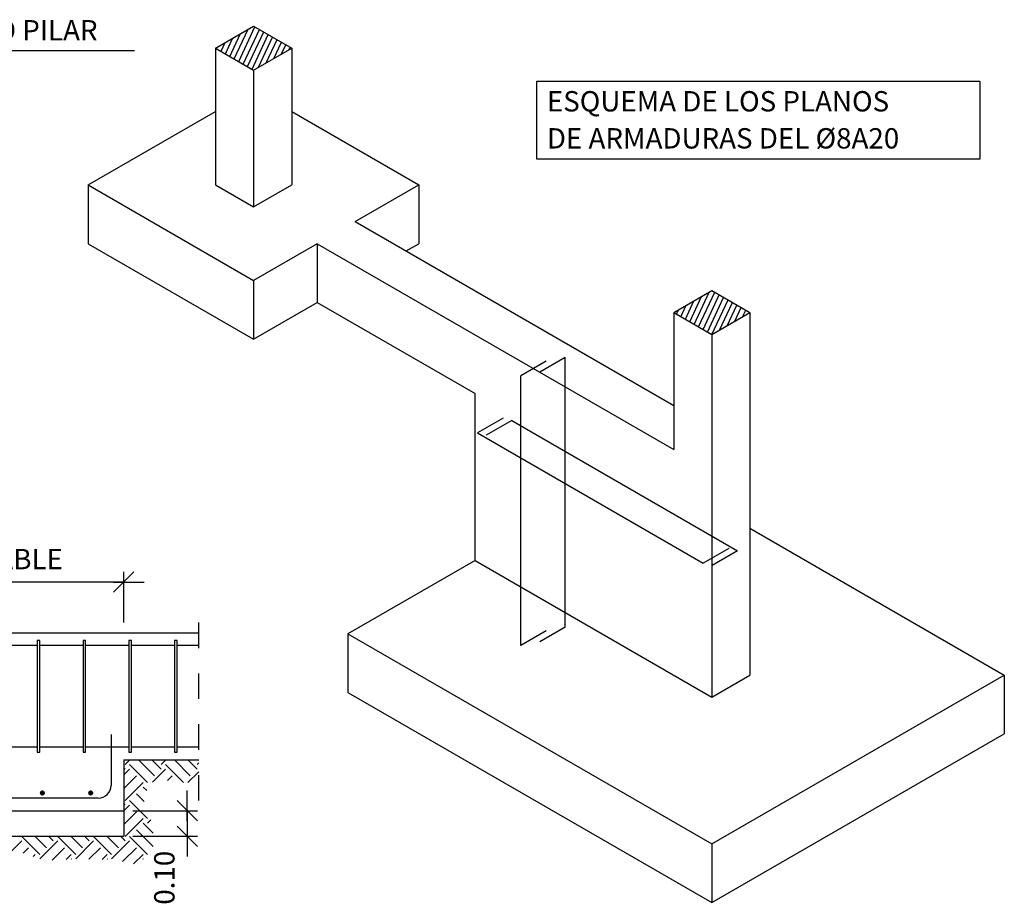
# Model space of a CAD drawing. Extents: x 164.8 to 202.4, y 93.9 to 111.4.
# Drawn here: x 198.5 to 202.4, y 102 to 105.5 of the extents above; entities that cross this region are included whole.
import ezdxf
from ezdxf.enums import TextEntityAlignment as Align

# ---------------------------------------------------------------- set-up
doc = ezdxf.new("R2010")
doc.units = 0
doc.header["$LTSCALE"] = 0.02
doc.header["$MEASUREMENT"] = 0
doc.linetypes.add('DASHDOT', pattern=[1, 0.5, -0.25, 0, -0.25])
for name, color, linetype in [('0-CYPE0', 8, 'CONTINUOUS'), ('0-CYPE1', 7, 'CONTINUOUS'), ('0-CYPE2', 7, 'CONTINUOUS'), ('0-CYPE3', 2, 'CONTINUOUS'), ('0-CYPE4', 2, 'CONTINUOUS')]:
    doc.layers.add(name, color=color, linetype=linetype)
doc.styles.add('ROMANS', font='romans.shx', dxfattribs={"width": 0.85, "oblique": 1})

msp = doc.modelspace()

# ---------------------------------------------------------------- linework, layer by layer
at = {"layer": '0-CYPE0'}
for p, q in [((199.3463, 105.3503), (199.4011, 105.4678)), ((199.3637, 105.3403), (199.4274, 105.4768)), ((199.3811, 105.3303), (199.4448, 105.4667)), ((199.3116, 105.3704), (199.3407, 105.4329)), ((199.329, 105.3604), (199.3709, 105.4503)), ((199.3985, 105.3202), (199.4621, 105.4567)), ((199.4159, 105.3102), (199.4795, 105.4466)), ((199.4416, 105.3179), (199.4969, 105.4366)), ((199.4718, 105.3354), (199.5143, 105.4266)), ((199.2768, 105.3905), (199.2803, 105.398)), ((199.2942, 105.3804), (199.3105, 105.4155)), ((199.502, 105.3528), (199.5317, 105.4165)), ((199.5322, 105.3702), (199.5491, 105.4065)), ((199.5624, 105.3877), (199.5665, 105.3965)), ((201.1546, 104.3064), (201.214, 104.4337)), ((201.1719, 104.2963), (201.2356, 104.4328)), ((201.1893, 104.2863), (201.253, 104.4227)), ((201.1024, 104.3365), (201.1234, 104.3814)), ((201.1198, 104.3264), (201.1536, 104.3989)), ((201.1372, 104.3164), (201.1838, 104.4163)), ((201.2067, 104.2762), (201.2704, 104.4127)), ((201.2242, 104.2665), (201.2877, 104.4027)), ((201.2544, 104.2839), (201.3051, 104.3926)), ((201.2846, 104.3013), (201.3225, 104.3826)), ((201.085, 104.3465), (201.0932, 104.364)), ((201.3148, 104.3188), (201.3399, 104.3726)), ((201.345, 104.3362), (201.3573, 104.3625)), ((198.5715, 103.0634), (198.5715, 102.6234)), ((198.5815, 103.0634), (198.5715, 103.0634)), ((198.5815, 102.6234), (198.5815, 103.0634)), ((198.7515, 103.0634), (198.7515, 102.6234)), ((198.7615, 103.0634), (198.7515, 103.0634)), ((198.7615, 102.6234), (198.7615, 103.0634)), ((198.9315, 103.0634), (198.9315, 102.6234)), ((198.9415, 103.0634), (198.9315, 103.0634)), ((198.9415, 102.6234), (198.9415, 103.0634)), ((199.1115, 103.0634), (199.1115, 102.6234)), ((199.1215, 103.0634), (199.1115, 103.0634)), ((199.1215, 102.6234), (199.1215, 103.0634)), ((198.5715, 102.6234), (198.5815, 102.6234)), ((198.7515, 102.6234), (198.7615, 102.6234)), ((198.9315, 102.6234), (198.9415, 102.6234)), ((199.1115, 102.6234), (199.1215, 102.6234)), ((198.9169, 102.5575), (198.9115, 102.5629)), ((198.9169, 102.5752), (198.9352, 102.5934)), ((199.0053, 102.5044), (198.9346, 102.5752)), ((199.0318, 102.531), (198.9693, 102.5934)), ((199.0583, 102.5575), (199.0224, 102.5934)), ((199.0583, 102.5752), (199.0766, 102.5934)), ((199.1467, 102.5044), (199.076, 102.5752)), ((199.1732, 102.531), (199.1108, 102.5934)), ((199.1998, 102.5575), (199.1638, 102.5934)), ((199.1998, 102.5752), (199.2065, 102.5819)), ((198.9115, 102.5344), (198.9346, 102.5575)), ((198.9115, 102.4814), (198.9611, 102.531)), ((199.025, 102.5064), (199.076, 102.5575)), ((199.0839, 102.5123), (199.1025, 102.531)), ((199.164, 102.504), (199.2065, 102.5466)), ((198.9169, 102.4337), (198.9876, 102.5044)), ((199.0018, 102.4726), (198.9876, 102.4868)), ((199.129, 102.5044), (199.129, 102.5044)), ((198.9913, 102.4301), (198.9611, 102.4602)), ((198.9169, 102.4161), (198.9115, 102.4214)), ((198.9115, 102.393), (198.9346, 102.4161)), ((199.0053, 102.363), (198.9346, 102.4337)), ((198.9115, 102.34), (198.9611, 102.3895)), ((198.9169, 102.2923), (198.9876, 102.363)), ((199.0273, 102.3057), (198.9876, 102.3453)), ((199.0053, 102.3453), (199.0177, 102.3577)), ((198.581, 102.2216), (198.5103, 102.2923)), ((198.6076, 102.2481), (198.5622, 102.2934)), ((198.6341, 102.2746), (198.6153, 102.2934)), ((198.6341, 102.2923), (198.6352, 102.2934)), ((198.7225, 102.2216), (198.6518, 102.2923)), ((198.749, 102.2481), (198.7037, 102.2934)), ((198.7755, 102.2746), (198.7567, 102.2934)), ((198.7755, 102.2923), (198.7766, 102.2934)), ((198.8639, 102.2216), (198.7932, 102.2923)), ((198.8904, 102.2481), (198.8451, 102.2934)), ((198.9169, 102.2746), (198.8981, 102.2934)), ((199.0053, 102.2216), (198.9346, 102.2923)), ((199.0275, 102.2524), (198.9611, 102.3188)), ((198.44, 102.2043), (198.5103, 102.2746)), ((198.581, 102.2039), (198.6518, 102.2746)), ((198.7225, 102.2039), (198.7932, 102.2746)), ((198.8639, 102.2039), (198.9346, 102.2746)), ((198.5158, 102.227), (198.5368, 102.2481)), ((198.5549, 102.2132), (198.5634, 102.2216)), ((198.6296, 102.1995), (198.6783, 102.2481)), ((198.6853, 102.2021), (198.7048, 102.2216)), ((198.7745, 102.203), (198.8197, 102.2481)), ((198.8266, 102.202), (198.8462, 102.2216)), ((198.907, 102.194), (198.9611, 102.2481)), ((198.9501, 102.1841), (198.9876, 102.2216)), ((198.7056, 102.2031), (198.7048, 102.2039)), ((198.8471, 102.203), (198.8462, 102.2039)), ((198.9893, 102.2022), (198.9876, 102.2039))]:
    msp.add_line(p, q, dxfattribs=at)
at = {"layer": '0-CYPE1'}
for p, q in [((197.5717, 105.3834), (198.9537, 105.3834)), ((198.8715, 103.2528), (198.9515, 103.3328)), ((198.9115, 103.1334), (198.9115, 103.3328)), ((198.9115, 103.2928), (197.9415, 103.2928)), ((198.8715, 103.2928), (198.9915, 103.2928)), ((199.1615, 102.3534), (199.1615, 102.4734)), ((199.2015, 102.3534), (199.1215, 102.4334)), ((198.9478, 102.3934), (199.2015, 102.3934)), ((199.1615, 102.3934), (199.1615, 102.2934)), ((199.2015, 102.2534), (199.1215, 102.3334)), ((199.1615, 102.3334), (199.1615, 102.2134)), ((198.9478, 102.2934), (199.2015, 102.2934))]:
    msp.add_line(p, q, dxfattribs=at)
at = {"layer": '0-CYPE1', "linetype": 'DASHDOT'}
msp.add_line((199.2065, 102.4334), (199.2065, 103.1334), dxfattribs=at)
at = {"layer": '0-CYPE2'}
for p, q in [((199.272, 105.3932), (199.422, 105.4798)), ((199.422, 105.4798), (199.572, 105.3932)), ((199.272, 105.3932), (199.272, 104.8549)), ((199.272, 105.3932), (199.422, 105.3066)), ((199.422, 105.3066), (199.572, 105.3932)), ((199.572, 105.3932), (199.572, 104.8549)), ((199.422, 105.3066), (199.422, 104.7683)), ((200.5352, 105.2624), (202.2782, 105.2624)), ((200.5352, 104.9566), (200.5352, 105.2624)), ((202.2782, 105.2624), (202.2782, 104.9566)), ((198.772, 104.8549), (199.272, 105.1435)), ((199.572, 105.1435), (200.072, 104.8549)), ((202.2782, 104.9566), (200.5352, 104.9566)), ((198.772, 104.8549), (199.422, 104.4796)), ((198.772, 104.8549), (198.772, 104.6239)), ((199.272, 104.8549), (199.422, 104.7683)), ((199.422, 104.7683), (199.572, 104.8549)), ((199.822, 104.7105), (200.072, 104.8549)), ((200.072, 104.8549), (200.072, 104.6239)), ((199.822, 104.7105), (201.0739, 103.9877)), ((198.772, 104.6239), (199.422, 104.2486)), ((199.672, 104.6239), (199.422, 104.4796)), ((199.672, 104.6239), (201.0739, 103.8145)), ((199.672, 104.6239), (199.672, 104.393)), ((200.022, 104.5951), (200.072, 104.6239)), ((199.422, 104.4796), (199.422, 104.2486)), ((201.0739, 104.3529), (201.2239, 104.4395)), ((201.2239, 104.4395), (201.3739, 104.3529)), ((199.422, 104.2486), (199.672, 104.393)), ((199.672, 104.393), (200.2928, 104.0346)), ((201.0739, 104.3529), (201.0739, 103.8145)), ((201.0739, 104.3529), (201.2239, 104.2663)), ((201.2239, 104.2663), (201.3739, 104.3529)), ((201.3739, 104.3529), (201.3739, 102.9272)), ((201.2239, 104.2663), (201.2239, 102.8406)), ((200.2928, 103.3781), (200.2928, 104.0346)), ((201.3739, 103.5045), (202.3739, 102.9272)), ((200.2928, 103.3781), (199.7928, 103.0895)), ((200.2928, 103.3781), (201.2239, 102.8406)), ((197.9415, 103.0934), (199.2065, 103.0934)), ((199.7928, 103.0895), (201.2239, 102.2632)), ((199.7928, 103.0895), (199.7928, 102.8585)), ((201.2239, 102.2632), (202.3739, 102.9272)), ((201.2239, 102.8406), (201.3739, 102.9272)), ((202.3739, 102.9272), (202.3739, 102.6962)), ((199.7928, 102.8585), (201.2239, 102.0323)), ((201.2239, 102.0323), (202.3739, 102.6962)), ((198.9115, 102.5934), (198.9115, 102.2934)), ((198.9115, 102.5934), (199.2065, 102.5934)), ((196.5715, 102.3934), (198.9115, 102.3934)), ((196.5715, 102.2934), (198.9115, 102.2934)), ((201.2239, 102.2632), (201.2239, 102.0323))]:
    msp.add_line(p, q, dxfattribs=at)
at = {"layer": '0-CYPE2', "const_width": 0.01}
for points in [[(198.5865, 102.4634, 1), (198.5965, 102.4634, 1)], [(198.7765, 102.4634, 1), (198.7865, 102.4634, 1)]]:
    msp.add_lwpolyline(points, format="xyb", close=True, dxfattribs=at)
at = {"layer": '0-CYPE3'}
for p, q in [((198.5715, 103.0434), (198.4015, 103.0434)), ((198.7515, 103.0434), (198.5815, 103.0434)), ((198.9315, 103.0434), (198.7615, 103.0434)), ((199.1115, 103.0434), (198.9415, 103.0434)), ((199.2065, 103.0434), (199.1215, 103.0434)), ((198.8615, 102.6934), (198.8615, 102.4934)), ((198.5715, 102.6434), (198.4015, 102.6434)), ((198.7515, 102.6434), (198.5815, 102.6434)), ((198.9315, 102.6434), (198.7615, 102.6434)), ((199.1115, 102.6434), (198.9415, 102.6434)), ((199.2065, 102.6434), (199.1215, 102.6434)), ((198.8115, 102.4434), (196.6715, 102.4434))]:
    msp.add_line(p, q, dxfattribs=at)
msp.add_arc((198.8115, 102.4934), 0.05, 270, 0, dxfattribs=at)
at = {"layer": '0-CYPE4'}
for p, q in [((200.5731, 104.1614), (200.4731, 104.1037)), ((200.6475, 104.1762), (200.5475, 104.1185)), ((200.6475, 103.1156), (200.6475, 104.1762)), ((200.4731, 103.0431), (200.4731, 104.1037)), ((200.4028, 103.937), (200.3028, 103.8793)), ((200.4372, 103.9287), (200.3372, 103.871)), ((200.4372, 103.9287), (201.3246, 103.4164)), ((200.3028, 103.8793), (201.1902, 103.367)), ((201.2902, 103.4247), (201.1902, 103.367)), ((201.3246, 103.4164), (201.2246, 103.3587)), ((200.5731, 103.1008), (200.4731, 103.0431)), ((200.6475, 103.1156), (200.5475, 103.0579))]:
    msp.add_line(p, q, dxfattribs=at)

# ---------------------------------------------------------------- texts
at = {"layer": '0-CYPE1', "style": 'ROMANS'}
msp.add_text('VARIABLE', height=0.08, dxfattribs=at).set_placement((198.4265, 103.3728), align=Align.MIDDLE)
msp.add_text('0.10', height=0.08, rotation=90, dxfattribs=at).set_placement((199.0815, 102.13), align=Align.MIDDLE)
at = {"layer": '0-CYPE2', "style": 'ROMANS'}
for s, p in [('ARMADO PILAR', (198.0415, 105.4234)), ('ESQUEMA DE LOS PLANOS', (200.5752, 105.1439)), ('DE ARMADURAS DEL %%c8A20', (200.5752, 104.9982))]:
    msp.add_text(s, height=0.08, dxfattribs=at).set_placement(p)

doc.saveas('drawing.dxf')
